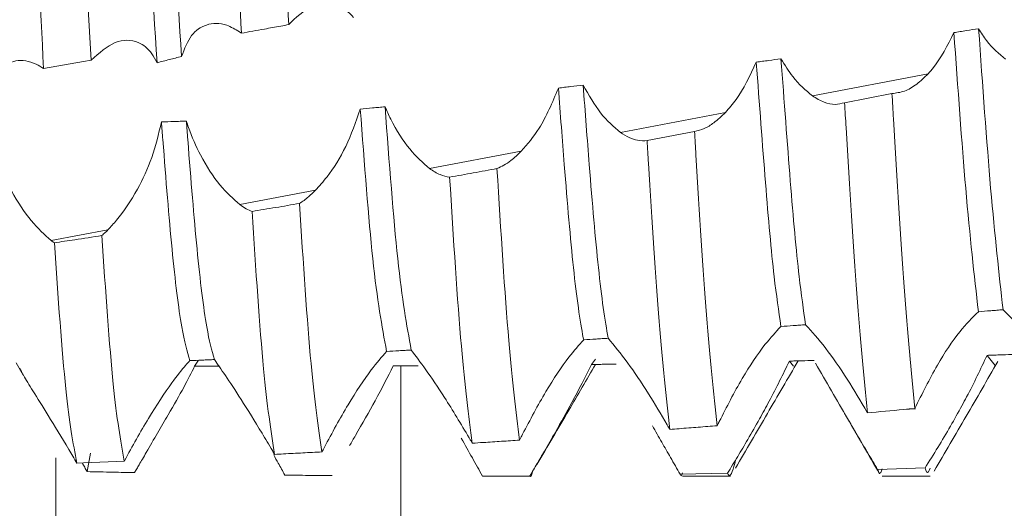
# Model space of a CAD drawing. Units: millimetres. Extents: x 7334 to 18757, y -951 to 5429.
# Drawn here: x 7345 to 7350, y 1374 to 1376 of the extents above; entities that cross this region are included whole.
import ezdxf

# ---------------------------------------------------------------- set-up
doc = ezdxf.new("R2010")
doc.units = ezdxf.units.MM

msp = doc.modelspace()

# ---------------------------------------------------------------- hatches: boundary and pattern name
at = {"linetype": 'Continuous', "lineweight": 0}
h = msp.add_hatch(dxfattribs=at)
h.set_pattern_fill('ANSI31', style=0)
h.set_pattern_definition([(45, (8744.846, 2565.1467), (-2.245064, 2.245064), [])])
edge = h.paths.add_edge_path(flags=0)
edge.add_arc((7343.8979, 1410.7027), 1.6, 90, 180)
edge.add_line((7342.2979, 1410.7027), (7342.2979, 216.9027))
edge.add_arc((7343.8979, 216.9027), 1.6, 180, 270)
edge.add_line((7343.8979, 215.3027), (7360.7979, 215.3027))
edge.add_line((7360.7979, 215.3027), (7360.7979, 216.8027))
edge.add_line((7360.7979, 216.8027), (7343.8979, 216.8027))
edge.add_arc((7343.8979, 216.9027), 0.1, 180, 270, ccw=False)
edge.add_line((7343.7979, 216.9027), (7343.7979, 1410.7027))
edge.add_arc((7343.8979, 1410.7027), 0.1, 90, 180, ccw=False)
edge.add_line((7343.8979, 1410.8027), (7360.7979, 1410.8027))
edge.add_line((7360.7979, 1410.8027), (7360.7979, 1412.3027))
edge.add_line((7360.7979, 1412.3027), (7343.8979, 1412.3027))

# ---------------------------------------------------------------- linework, layer by layer
at = {"color": 7, "linetype": 'Continuous', "lineweight": 15}
for p, q in [((7345.6095, 1375.839), (7345.8097, 1375.8744)), ((7345.8097, 1375.8744), (7345.847, 1375.881)), ((7349.458, 1375.7021), (7350.0377, 1375.8123)), ((7349.8567, 1375.7137), (7349.6195, 1375.6677)), ((7348.4971, 1375.5194), (7349.0234, 1375.6194)), ((7348.868, 1375.5229), (7348.6308, 1375.4779)), ((7347.5421, 1375.3378), (7348.0008, 1375.425)), ((7346.5922, 1375.1572), (7346.9701, 1375.229)), ((7345.6471, 1374.9774), (7345.9317, 1375.0316)), ((7346.3852, 1374.378), (7346.3651, 1374.3477)), ((7348.3725, 1374.3838), (7348.3522, 1374.357)), ((7349.3637, 1374.3479), (7349.3429, 1374.3738)), ((7350.3734, 1374.351), (7350.3324, 1374.4023)), ((7345.4716, 1374.3658), (7345.5078, 1374.3035)), ((7347.3979, 1331.7193), (7347.3979, 1374.3495)), ((7345.8436, 1373.9127), (7345.827, 1373.8203)), ((7345.8097, 1373.8641), (7345.7754, 1373.8628)), ((7346.0144, 1373.8723), (7345.8097, 1373.8641)), ((7350.0222, 1373.8386), (7349.7849, 1373.8309)), ((7348.0438, 1373.7988), (7347.8065, 1373.7979)), ((7347.8081, 1373.7977), (7348.0479, 1373.7977)), ((7349.0331, 1373.8116), (7348.7958, 1373.8072)), ((7348.8082, 1373.7977), (7349.0481, 1373.7977)), ((7349.8082, 1373.7977), (7350.0481, 1373.7977))]:
    msp.add_line(p, q, dxfattribs=at)
at = {"color": 8, "linetype": 'Continuous', "lineweight": 15}
for p, q in [((7349.9146, 1374.1312), (7349.9751, 1374.1352)), ((7345.6713, 1300.0563), (7345.6713, 1373.8889))]:
    msp.add_line(p, q, dxfattribs=at)
at = {"color": 7, "linetype": 'Continuous', "lineweight": 15}
for points, knots in [([(7346.7245, 1378.1289), (7346.7431, 1377.812), (7346.7684, 1377.3802), (7346.8043, 1376.67), (7346.8239, 1376.3043), (7346.837, 1376.059)], [0, 0, 0, 0, 0.476167, 0.648645, 1, 1, 1, 1]), ([(7346.4872, 1378.0861), (7346.5057, 1377.7674), (7346.5302, 1377.3481), (7346.5659, 1376.6395), (7346.5855, 1376.2753), (7346.5995, 1376.0158)], [0, 0, 0, 0, 0.476884, 0.627171, 1, 1, 1, 1]), ([(7346.1568, 1378.0203), (7346.183, 1377.6448), (7346.2314, 1376.9508), (7346.2785, 1376.2301), (7346.3002, 1375.8993)], [0, 0, 0, 0, 0.541088, 1, 1, 1, 1]), ([(7346.032, 1378.0185), (7346.0581, 1377.6434), (7346.1071, 1376.9391), (7346.155, 1376.2092), (7346.1774, 1375.868)], [0, 0, 0, 0, 0.532585, 1, 1, 1, 1]), ([(7345.7351, 1377.9522), (7345.7535, 1377.6283), (7345.7751, 1377.2493), (7345.8107, 1376.5447), (7345.8304, 1376.1849), (7345.847, 1375.8811)], [0, 0, 0, 0, 0.478572, 0.559888, 1, 1, 1, 1]), ([(7345.6095, 1375.839), (7345.5923, 1376.1567), (7345.5573, 1376.8042), (7345.5204, 1377.5181), (7345.4999, 1377.8713), (7345.4976, 1377.9108)], [0, 0, 0, 0, 0.46108, 0.939748, 1, 1, 1, 1]), ([(7346.848, 1376.0718), (7346.8872, 1376.1066), (7346.9634, 1376.1742), (7347.0779, 1376.1779), (7347.1361, 1376.1203), (7347.1614, 1376.0953)], [0, 0, 0, 0, 0.373841, 0.727776, 1, 1, 1, 1]), ([(7346.3002, 1375.8993), (7346.3148, 1375.9378), (7346.3441, 1376.0145), (7346.4265, 1376.0667), (7346.5115, 1376.0689), (7346.5687, 1376.0353), (7346.59, 1376.0228)], [0, 0, 0, 0, 0.26206, 0.522834, 0.822127, 1, 1, 1, 1]), ([(7346.837, 1376.059), (7346.8234, 1376.0565), (7346.7826, 1376.0491), (7346.7034, 1376.0346), (7346.6378, 1376.0228), (7346.5995, 1376.0158)], [0, 0, 0, 0, 0.172025, 0.515962, 1, 1, 1, 1]), ([(7346.837, 1376.059), (7346.8386, 1376.0609), (7346.8412, 1376.064), (7346.8449, 1376.0683), (7346.847, 1376.0707), (7346.848, 1376.0718)], [0, 0, 0, 0, 0.4297361, 0.7150698, 1, 1, 1, 1]), ([(7346.59, 1376.0228), (7346.5916, 1376.0216), (7346.5948, 1376.0194), (7346.5979, 1376.017), (7346.5995, 1376.0158)], [0, 0, 0, 0, 0.501047, 1, 1, 1, 1]), ([(7350.1667, 1376.0189), (7350.1346, 1375.9549), (7350.0949, 1375.876), (7350.0468, 1375.8225), (7350.0377, 1375.8123)], [0, 0, 0, 0, 0.810764, 1, 1, 1, 1]), ([(7350.2903, 1376.0386), (7350.2697, 1376.0353), (7350.2388, 1376.0303), (7350.1976, 1376.0238), (7350.177, 1376.0205), (7350.1667, 1376.0189)], [0, 0, 0, 0, 0.500031, 0.749977, 1, 1, 1, 1]), ([(7350.2892, 1374.6212), (7350.2682, 1374.8064), (7350.2281, 1375.1588), (7350.1865, 1375.742), (7350.1667, 1376.0189)], [0, 0, 0, 0, 0.52529, 1, 1, 1, 1]), ([(7350.4253, 1375.8861), (7350.393, 1375.9129), (7350.346, 1375.952), (7350.3036, 1376.0179), (7350.2903, 1376.0386)], [0, 0, 0, 0, 0.685929, 1, 1, 1, 1]), ([(7350.4128, 1374.6308), (7350.3923, 1374.8137), (7350.3523, 1375.1693), (7350.3106, 1375.7544), (7350.2903, 1376.0386)], [0, 0, 0, 0, 0.514416, 1, 1, 1, 1]), ([(7345.8473, 1375.8813), (7345.8872, 1375.9166), (7345.9653, 1375.9855), (7346.0741, 1375.9839), (7346.1438, 1375.9316), (7346.1691, 1375.8837), (7346.1774, 1375.868)], [0, 0, 0, 0, 0.341589, 0.668089, 0.891524, 1, 1, 1, 1]), ([(7345.6471, 1374.9774), (7345.6139, 1375.0071), (7345.5474, 1375.0666), (7345.4489, 1375.2165), (7345.3731, 1375.3831), (7345.3326, 1375.5386), (7345.3257, 1375.6669), (7345.3464, 1375.7697), (7345.3946, 1375.8469), (7345.4714, 1375.8869), (7345.5488, 1375.8763), (7345.597, 1375.8467), (7345.6095, 1375.839)], [0, 0, 0, 0, 0.120985, 0.242333, 0.352758, 0.4477, 0.532881, 0.618619, 0.714258, 0.82624, 0.954773, 1, 1, 1, 1]), ([(7346.1774, 1375.868), (7346.1978, 1375.8733), (7346.2285, 1375.8813), (7346.2694, 1375.8917), (7346.2899, 1375.8968), (7346.3002, 1375.8993)], [0, 0, 0, 0, 0.500105, 0.750079, 1, 1, 1, 1]), ([(7349.1772, 1375.8706), (7349.1455, 1375.8031), (7349.0993, 1375.7049), (7349.0415, 1375.6398), (7349.0234, 1375.6194)], [0, 0, 0, 0, 0.686831, 1, 1, 1, 1]), ([(7349.301, 1375.8882), (7349.2803, 1375.8853), (7349.2494, 1375.8809), (7349.2082, 1375.875), (7349.1875, 1375.8721), (7349.1772, 1375.8706)], [0, 0, 0, 0, 0.50003, 0.750048, 1, 1, 1, 1]), ([(7349.3007, 1374.5472), (7349.2893, 1374.6245), (7349.2626, 1374.8056), (7349.2237, 1375.2491), (7349.1928, 1375.6621), (7349.1772, 1375.8706)], [0, 0, 0, 0, 0.269825, 0.631326, 1, 1, 1, 1]), ([(7349.458, 1375.7021), (7349.4247, 1375.7299), (7349.3699, 1375.7757), (7349.3204, 1375.8565), (7349.301, 1375.8882)], [0, 0, 0, 0, 0.6069796, 1, 1, 1, 1]), ([(7349.4243, 1374.5561), (7349.4133, 1374.631), (7349.387, 1374.8124), (7349.3481, 1375.256), (7349.3168, 1375.6761), (7349.301, 1375.8882)], [0, 0, 0, 0, 0.258571, 0.625594, 1, 1, 1, 1]), ([(7350.0377, 1375.8123), (7350.0187, 1375.794), (7349.98, 1375.7566), (7349.9183, 1375.7213), (7349.8775, 1375.7163), (7349.8567, 1375.7137)], [0, 0, 0, 0, 0.321075, 0.654586, 1, 1, 1, 1]), ([(7348.3105, 1375.7562), (7348.2899, 1375.7537), (7348.2589, 1375.7499), (7348.2176, 1375.7448), (7348.197, 1375.7424), (7348.1866, 1375.7412)], [0, 0, 0, 0, 0.499941, 0.749882, 1, 1, 1, 1]), ([(7348.4971, 1375.5194), (7348.4634, 1375.5477), (7348.3979, 1375.6027), (7348.3391, 1375.706), (7348.3105, 1375.7562)], [0, 0, 0, 0, 0.513766, 1, 1, 1, 1]), ([(7348.4366, 1374.488), (7348.4364, 1374.4888), (7348.4196, 1374.5725), (7348.3866, 1374.8097), (7348.3472, 1375.2716), (7348.3208, 1375.6204), (7348.3105, 1375.7562)], [0, 0, 0, 0, 0.003664, 0.386471, 0.761165, 1, 1, 1, 1]), ([(7348.1866, 1375.7412), (7348.1563, 1375.6692), (7348.1028, 1375.5424), (7348.0316, 1375.4604), (7348.0008, 1375.425)], [0, 0, 0, 0, 0.567986, 1, 1, 1, 1]), ([(7348.3132, 1374.4801), (7348.3125, 1374.4835), (7348.2955, 1374.5681), (7348.2615, 1374.81), (7348.2226, 1375.2677), (7348.1965, 1375.6106), (7348.1866, 1375.7412)], [0, 0, 0, 0, 0.016043, 0.397371, 0.770616, 1, 1, 1, 1]), ([(7349.9712, 1374.1365), (7349.9535, 1374.3217), (7349.9181, 1374.692), (7349.88, 1375.3179), (7349.8592, 1375.6715), (7349.8567, 1375.7137)], [0, 0, 0, 0, 0.4682566, 0.9365077, 1, 1, 1, 1]), ([(7349.6195, 1375.6677), (7349.6038, 1375.6638), (7349.5715, 1375.6559), (7349.5169, 1375.6665), (7349.4778, 1375.6901), (7349.458, 1375.7021)], [0, 0, 0, 0, 0.316423, 0.652621, 1, 1, 1, 1]), ([(7349.7339, 1374.1149), (7349.7161, 1374.2956), (7349.6805, 1374.6569), (7349.6427, 1375.2757), (7349.6219, 1375.6263), (7349.6195, 1375.6677)], [0, 0, 0, 0, 0.468718, 0.937373, 1, 1, 1, 1]), ([(7347.1945, 1375.6361), (7347.172, 1375.5716), (7347.127, 1375.4429), (7347.0431, 1375.3105), (7346.9896, 1375.2508), (7346.9701, 1375.229)], [0, 0, 0, 0, 0.39011, 0.778117, 1, 1, 1, 1]), ([(7347.3186, 1375.6475), (7347.3083, 1375.6465), (7347.2876, 1375.6446), (7347.2462, 1375.6407), (7347.2152, 1375.6379), (7347.1945, 1375.6361)], [0, 0, 0, 0, 0.250468, 0.500693, 1, 1, 1, 1]), ([(7347.3266, 1374.4224), (7347.3033, 1374.5484), (7347.2582, 1374.7921), (7347.2152, 1375.3613), (7347.1945, 1375.6361)], [0, 0, 0, 0, 0.517283, 1, 1, 1, 1]), ([(7347.5421, 1375.3378), (7347.5087, 1375.3669), (7347.4418, 1375.4253), (7347.3639, 1375.5465), (7347.3279, 1375.6267), (7347.3186, 1375.6475)], [0, 0, 0, 0, 0.424614, 0.8507906, 1, 1, 1, 1]), ([(7347.4498, 1374.4291), (7347.4271, 1374.5544), (7347.3824, 1374.8012), (7347.3397, 1375.3683), (7347.3186, 1375.6475)], [0, 0, 0, 0, 0.507753, 1, 1, 1, 1]), ([(7349.0234, 1375.6194), (7349.004, 1375.6009), (7348.9687, 1375.5673), (7348.9162, 1375.5357), (7348.8841, 1375.5272), (7348.868, 1375.5229)], [0, 0, 0, 0, 0.378438, 0.6859007, 1, 1, 1, 1]), ([(7346.1994, 1375.5714), (7346.1852, 1375.5111), (7346.1568, 1375.3908), (7346.075, 1375.2203), (7345.9971, 1375.102), (7345.9459, 1375.0469), (7345.9317, 1375.0316)], [0, 0, 0, 0, 0.273236, 0.544711, 0.873025, 1, 1, 1, 1]), ([(7346.3241, 1375.5758), (7346.3137, 1375.5754), (7346.2928, 1375.5745), (7346.2513, 1375.573), (7346.2201, 1375.5721), (7346.1994, 1375.5714)], [0, 0, 0, 0, 0.250595, 0.500906, 1, 1, 1, 1]), ([(7346.3418, 1374.3762), (7346.3282, 1374.4226), (7346.2983, 1374.5245), (7346.2521, 1374.9071), (7346.2199, 1375.3046), (7346.2017, 1375.5419), (7346.1994, 1375.5714)], [0, 0, 0, 0, 0.282585, 0.620242, 0.952757, 1, 1, 1, 1]), ([(7346.5922, 1375.1572), (7346.5588, 1375.1866), (7346.4919, 1375.2455), (7346.3998, 1375.3882), (7346.3467, 1375.5063), (7346.3275, 1375.5653), (7346.3241, 1375.5758)], [0, 0, 0, 0, 0.340866, 0.682924, 0.943708, 1, 1, 1, 1]), ([(7346.4647, 1374.3813), (7346.4518, 1374.4271), (7346.4227, 1374.5306), (7346.3771, 1374.9071), (7346.3448, 1375.3058), (7346.3264, 1375.5448), (7346.3241, 1375.5758)], [0, 0, 0, 0, 0.271376, 0.613201, 0.94982, 1, 1, 1, 1]), ([(7348.6308, 1375.4779), (7348.615, 1375.4772), (7348.5864, 1375.4759), (7348.5412, 1375.4913), (7348.5119, 1375.51), (7348.4971, 1375.5194)], [0, 0, 0, 0, 0.377208, 0.685662, 1, 1, 1, 1]), ([(7348.9821, 1374.0502), (7348.964, 1374.216), (7348.9277, 1374.5476), (7348.891, 1375.1436), (7348.8703, 1375.4843), (7348.868, 1375.5229)], [0, 0, 0, 0, 0.46993, 0.939835, 1, 1, 1, 1]), ([(7348.7447, 1374.0316), (7348.7265, 1374.1927), (7348.6901, 1374.515), (7348.6536, 1375.1032), (7348.6331, 1375.4404), (7348.6308, 1375.4779)], [0, 0, 0, 0, 0.470562, 0.941079, 1, 1, 1, 1]), ([(7348.0008, 1375.425), (7347.9834, 1375.4084), (7347.9546, 1375.3808), (7347.9137, 1375.3533), (7347.8908, 1375.3431), (7347.8792, 1375.338)], [0, 0, 0, 0, 0.431118, 0.714074, 1, 1, 1, 1]), ([(7347.642, 1375.2949), (7347.6263, 1375.2979), (7347.5944, 1375.3038), (7347.5597, 1375.3263), (7347.5421, 1375.3378)], [0, 0, 0, 0, 0.493122, 1, 1, 1, 1]), ([(7347.8792, 1375.338), (7347.8397, 1375.3308), (7347.7606, 1375.3163), (7347.6816, 1375.302), (7347.642, 1375.2949)], [0, 0, 0, 0, 0.500035, 1, 1, 1, 1]), ([(7347.9927, 1373.9779), (7347.9744, 1374.1225), (7347.9358, 1374.4279), (7347.8987, 1375.024), (7347.8792, 1375.338)], [0, 0, 0, 0, 0.473323, 1, 1, 1, 1]), ([(7347.7553, 1373.9626), (7347.7369, 1374.1024), (7347.6983, 1374.3973), (7347.6614, 1374.9856), (7347.642, 1375.2949)], [0, 0, 0, 0, 0.474148, 1, 1, 1, 1]), ([(7346.9701, 1375.229), (7346.9588, 1375.218), (7346.9399, 1375.1995), (7346.9132, 1375.1782), (7346.8979, 1375.1681), (7346.8902, 1375.1631)], [0, 0, 0, 0, 0.424653, 0.711667, 1, 1, 1, 1]), ([(7346.8902, 1375.1631), (7346.8507, 1375.1563), (7346.7716, 1375.1429), (7346.6925, 1375.1297), (7346.6529, 1375.1231)], [0, 0, 0, 0, 0.5000391, 1, 1, 1, 1]), ([(7347.0029, 1373.9189), (7346.9845, 1374.0436), (7346.9458, 1374.3053), (7346.9093, 1374.8684), (7346.8902, 1375.1631)], [0, 0, 0, 0, 0.476633, 1, 1, 1, 1]), ([(7346.6529, 1375.1231), (7346.6431, 1375.1272), (7346.6234, 1375.1356), (7346.6026, 1375.15), (7346.5922, 1375.1572)], [0, 0, 0, 0, 0.497471, 1, 1, 1, 1]), ([(7346.7655, 1373.9066), (7346.747, 1374.0266), (7346.7083, 1374.2778), (7346.6719, 1374.8329), (7346.6529, 1375.1231)], [0, 0, 0, 0, 0.477331, 1, 1, 1, 1]), ([(7345.9317, 1375.0316), (7345.9274, 1375.0272), (7345.92, 1375.0199), (7345.9097, 1375.0102), (7345.9037, 1375.0049), (7345.9007, 1375.0022)], [0, 0, 0, 0, 0.418899, 0.70942, 1, 1, 1, 1]), ([(7345.6631, 1374.9661), (7345.6605, 1374.9679), (7345.6552, 1374.9715), (7345.6498, 1374.9755), (7345.6471, 1374.9774)], [0, 0, 0, 0, 0.500031, 1, 1, 1, 1]), ([(7345.6631, 1374.9661), (7345.6971, 1374.9712), (7345.7763, 1374.9832), (7345.8554, 1374.9953), (7345.9007, 1375.0022)], [0, 0, 0, 0, 0.428796, 1, 1, 1, 1]), ([(7345.7754, 1373.8628), (7345.7569, 1373.9627), (7345.7184, 1374.1712), (7345.6821, 1374.6939), (7345.6631, 1374.9661)], [0, 0, 0, 0, 0.479177, 1, 1, 1, 1]), ([(7346.0129, 1373.8724), (7345.9944, 1373.9772), (7345.9559, 1374.196), (7345.9196, 1374.7261), (7345.9007, 1375.0022)], [0, 0, 0, 0, 0.479104, 1, 1, 1, 1]), ([(7349.9712, 1374.1365), (7350.0077, 1374.2103), (7350.0774, 1374.3513), (7350.1925, 1374.5247), (7350.2585, 1374.5906), (7350.2892, 1374.6212)], [0, 0, 0, 0, 0.370025, 0.7070099, 1, 1, 1, 1]), ([(7350.2892, 1374.6212), (7350.3098, 1374.6229), (7350.3407, 1374.6253), (7350.3819, 1374.6285), (7350.4025, 1374.63), (7350.4128, 1374.6308)], [0, 0, 0, 0, 0.500058, 0.750037, 1, 1, 1, 1]), ([(7350.4128, 1374.6308), (7350.4452, 1374.5991), (7350.5071, 1374.5384), (7350.6202, 1374.385), (7350.6901, 1374.2671), (7350.7229, 1374.2119)], [0, 0, 0, 0, 0.368179, 0.704197, 1, 1, 1, 1]), ([(7348.9921, 1374.0712), (7349.0295, 1374.1444), (7349.1015, 1374.2854), (7349.213, 1374.4531), (7349.2745, 1374.519), (7349.3007, 1374.5472)], [0, 0, 0, 0, 0.383121, 0.737161, 1, 1, 1, 1]), ([(7349.3007, 1374.5472), (7349.3213, 1374.5487), (7349.3522, 1374.5509), (7349.3934, 1374.5538), (7349.414, 1374.5553), (7349.4243, 1374.5561)], [0, 0, 0, 0, 0.5000386, 0.7500169, 1, 1, 1, 1]), ([(7349.4243, 1374.5561), (7349.4562, 1374.5206), (7349.517, 1374.4531), (7349.6297, 1374.2928), (7349.6995, 1374.1734), (7349.7326, 1374.1169)], [0, 0, 0, 0, 0.368893, 0.701047, 1, 1, 1, 1]), ([(7348.0071, 1374.0071), (7348.0454, 1374.0798), (7348.1194, 1374.2207), (7348.2301, 1374.387), (7348.289, 1374.453), (7348.3132, 1374.4801)], [0, 0, 0, 0, 0.386774, 0.748629, 1, 1, 1, 1]), ([(7348.3132, 1374.4801), (7348.3337, 1374.4814), (7348.3646, 1374.4834), (7348.4057, 1374.4861), (7348.4263, 1374.4874), (7348.4366, 1374.488)], [0, 0, 0, 0, 0.499952, 0.749876, 1, 1, 1, 1]), ([(7348.4366, 1374.488), (7348.4672, 1374.4507), (7348.5247, 1374.3806), (7348.6332, 1374.2215), (7348.7005, 1374.1073), (7348.7319, 1374.0542)], [0, 0, 0, 0, 0.379007, 0.710972, 1, 1, 1, 1]), ([(7347.0151, 1373.9425), (7347.0541, 1374.0148), (7347.13, 1374.1553), (7347.2436, 1374.3268), (7347.3017, 1374.3938), (7347.3266, 1374.4224)], [0, 0, 0, 0, 0.376996, 0.733426, 1, 1, 1, 1]), ([(7347.3266, 1374.4224), (7347.3471, 1374.4235), (7347.3779, 1374.4252), (7347.419, 1374.4274), (7347.4396, 1374.4285), (7347.4498, 1374.4291)], [0, 0, 0, 0, 0.500096, 0.750066, 1, 1, 1, 1]), ([(7347.4498, 1374.4291), (7347.4726, 1374.3991), (7347.518, 1374.3393), (7347.6224, 1374.1862), (7347.6984, 1374.0589), (7347.7397, 1373.9897)], [0, 0, 0, 0, 0.314273, 0.6273, 1, 1, 1, 1]), ([(7346.0144, 1373.8749), (7346.0541, 1373.947), (7346.1324, 1374.0889), (7346.2416, 1374.2545), (7346.3098, 1374.3424), (7346.3347, 1374.3687), (7346.3418, 1374.3762)], [0, 0, 0, 0, 0.347435, 0.683103, 0.909173, 1, 1, 1, 1]), ([(7346.3418, 1374.3762), (7346.3623, 1374.377), (7346.393, 1374.3783), (7346.434, 1374.38), (7346.4545, 1374.3809), (7346.4647, 1374.3813)], [0, 0, 0, 0, 0.499948, 0.750048, 1, 1, 1, 1]), ([(7346.4647, 1374.3813), (7346.481, 1374.3575), (7346.5136, 1374.31), (7346.6001, 1374.1795), (7346.6836, 1374.0462), (7346.7372, 1373.9549), (7346.7545, 1373.9255)], [0, 0, 0, 0, 0.272455, 0.543561, 0.853274, 1, 1, 1, 1]), ([(7349.0733, 1373.8375), (7349.1265, 1373.9288), (7349.2309, 1374.108), (7349.3355, 1374.2869), (7349.3868, 1374.3747)], [0, 0, 0, 0, 0.5091543, 1, 1, 1, 1]), ([(7349.3429, 1374.3738), (7349.3109, 1374.3079), (7349.2658, 1374.2147), (7349.2097, 1374.1138), (7349.1933, 1374.0843)], [0, 0, 0, 0, 0.7073043, 1, 1, 1, 1]), ([(7349.4666, 1374.3766), (7349.446, 1374.3761), (7349.4151, 1374.3754), (7349.3738, 1374.3744), (7349.3532, 1374.374), (7349.3429, 1374.3738)], [0, 0, 0, 0, 0.499929, 0.749861, 1, 1, 1, 1]), ([(7350.3324, 1374.4023), (7350.3003, 1374.3338), (7350.2615, 1374.2512), (7350.2147, 1374.1649), (7350.2067, 1374.1502)], [0, 0, 0, 0, 0.830189, 1, 1, 1, 1]), ([(7350.456, 1374.4068), (7350.4354, 1374.406), (7350.4045, 1374.4049), (7350.3633, 1374.4034), (7350.3427, 1374.4027), (7350.3324, 1374.4023)], [0, 0, 0, 0, 0.500033, 0.750025, 1, 1, 1, 1]), ([(7345.4897, 1374.3379), (7345.4948, 1374.3275), (7345.5057, 1374.3055), (7345.5565, 1374.2232), (7345.6337, 1374.0994), (7345.7128, 1373.9697), (7345.762, 1373.8857), (7345.7754, 1373.8628)], [0, 0, 0, 0, 0.1819339, 0.3854894, 0.6240436, 0.897488, 1, 1, 1, 1]), ([(7346.3651, 1374.3477), (7346.3488, 1374.3149), (7346.3163, 1374.2496), (7346.2288, 1374.0977), (7346.155, 1373.9708), (7346.1105, 1373.8944), (7346.1041, 1373.8832)], [0, 0, 0, 0, 0.294592, 0.587301, 0.939729, 1, 1, 1, 1]), ([(7346.4897, 1374.3477), (7346.4793, 1374.3477), (7346.4585, 1374.3477), (7346.417, 1374.3477), (7346.3859, 1374.3477), (7346.3651, 1374.3477)], [0, 0, 0, 0, 0.250358, 0.500915, 1, 1, 1, 1]), ([(7347.3599, 1374.3494), (7347.3316, 1374.2939), (7347.2792, 1374.1909), (7347.1954, 1374.0443), (7347.1511, 1373.9674), (7347.1415, 1373.9508)], [0, 0, 0, 0, 0.478449, 0.887071, 1, 1, 1, 1]), ([(7347.484, 1374.3499), (7347.4737, 1374.3499), (7347.453, 1374.3497), (7347.4116, 1374.3496), (7347.3806, 1374.3495), (7347.3599, 1374.3494)], [0, 0, 0, 0, 0.250224, 0.500419, 1, 1, 1, 1]), ([(7348.0785, 1373.8551), (7348.1317, 1373.946), (7348.2298, 1374.1136), (7348.3279, 1374.2807), (7348.3728, 1374.3572)], [0, 0, 0, 0, 0.542455, 1, 1, 1, 1]), ([(7348.3522, 1374.357), (7348.3214, 1374.2951), (7348.2688, 1374.1895), (7348.2, 1374.068), (7348.1715, 1374.0178)], [0, 0, 0, 0, 0.586375, 1, 1, 1, 1]), ([(7348.4761, 1374.3585), (7348.4554, 1374.3582), (7348.4244, 1374.3578), (7348.3831, 1374.3573), (7348.3625, 1374.3571), (7348.3522, 1374.357)], [0, 0, 0, 0, 0.499929, 0.750095, 1, 1, 1, 1]), ([(7349.4735, 1374.3626), (7349.5269, 1374.2705), (7349.6339, 1374.0863), (7349.7408, 1373.902), (7349.7942, 1373.8098)], [0, 0, 0, 0, 0.499791, 1, 1, 1, 1]), ([(7350.068, 1373.823), (7350.1212, 1373.9145), (7350.2276, 1374.0976), (7350.334, 1374.2804), (7350.3872, 1374.3718)], [0, 0, 0, 0, 0.500081, 1, 1, 1, 1]), ([(7349.7328, 1374.1144), (7349.7934, 1374.12), (7349.8729, 1374.1272), (7349.9523, 1374.1347), (7349.9712, 1374.1365)], [0, 0, 0, 0, 0.762333, 1, 1, 1, 1]), ([(7350.2067, 1374.1502), (7350.1878, 1374.1161), (7350.1486, 1374.0454), (7350.0857, 1373.9387), (7350.0437, 1373.8724), (7350.0222, 1373.8386)], [0, 0, 0, 0, 0.3144069, 0.650736, 1, 1, 1, 1]), ([(7349.1933, 1374.0843), (7349.174, 1374.05), (7349.138, 1373.9865), (7349.0838, 1373.8942), (7349.0501, 1373.8394), (7349.0331, 1373.8116)], [0, 0, 0, 0, 0.366286, 0.679381, 1, 1, 1, 1]), ([(7349.7849, 1373.8309), (7349.7692, 1373.857), (7349.7363, 1373.9117), (7349.6803, 1374.007), (7349.6398, 1374.0766), (7349.6192, 1374.112)], [0, 0, 0, 0, 0.30976, 0.648766, 1, 1, 1, 1]), ([(7348.7958, 1373.8072), (7348.78, 1373.8347), (7348.7507, 1373.8858), (7348.7037, 1373.9681), (7348.6726, 1374.0221), (7348.6569, 1374.0493)], [0, 0, 0, 0, 0.364355, 0.678793, 1, 1, 1, 1]), ([(7348.7319, 1374.0542), (7348.734, 1374.0505), (7348.7383, 1374.0429), (7348.7426, 1374.0354), (7348.7447, 1374.0316)], [0, 0, 0, 0, 0.500652, 1, 1, 1, 1]), ([(7348.7447, 1374.0316), (7348.7602, 1374.0328), (7348.8075, 1374.0364), (7348.8867, 1374.0426), (7348.9503, 1374.0476), (7348.9821, 1374.0502)], [0, 0, 0, 0, 0.195708, 0.597832, 1, 1, 1, 1]), ([(7348.9821, 1374.0502), (7348.9838, 1374.0537), (7348.9871, 1374.0607), (7348.9904, 1374.0677), (7348.9921, 1374.0712)], [0, 0, 0, 0, 0.500124, 1, 1, 1, 1]), ([(7347.8065, 1373.7979), (7347.7898, 1373.8279), (7347.756, 1373.8888), (7347.7191, 1373.954), (7347.7003, 1373.9871)], [0, 0, 0, 0, 0.4921817, 1, 1, 1, 1]), ([(7347.7397, 1373.9897), (7347.7423, 1373.9852), (7347.7475, 1373.9762), (7347.7527, 1373.9671), (7347.7553, 1373.9626)], [0, 0, 0, 0, 0.500426, 1, 1, 1, 1]), ([(7347.9927, 1373.9779), (7347.9947, 1373.9822), (7347.9981, 1373.9891), (7348.003, 1373.9989), (7348.0057, 1374.0043), (7348.0071, 1374.0071)], [0, 0, 0, 0, 0.435475, 0.717717, 1, 1, 1, 1]), ([(7348.1715, 1374.0178), (7348.1532, 1373.9857), (7348.1229, 1373.9328), (7348.0799, 1373.8595), (7348.0559, 1373.8191), (7348.0438, 1373.7988)], [0, 0, 0, 0, 0.432304, 0.714488, 1, 1, 1, 1]), ([(7347.0029, 1373.9189), (7347.0047, 1373.9223), (7347.0075, 1373.9279), (7347.0116, 1373.9358), (7347.0139, 1373.9403), (7347.0151, 1373.9425)], [0, 0, 0, 0, 0.431894, 0.714581, 1, 1, 1, 1]), ([(7347.7553, 1373.9626), (7347.7739, 1373.9638), (7347.8228, 1373.9668), (7347.9019, 1373.972), (7347.9624, 1373.9759), (7347.9927, 1373.9779)], [0, 0, 0, 0, 0.2356056, 0.6178476, 1, 1, 1, 1]), ([(7346.1041, 1373.8832), (7346.0985, 1373.8737), (7346.0892, 1373.8576), (7346.076, 1373.8348), (7346.0683, 1373.8216), (7346.0645, 1373.815)], [0, 0, 0, 0, 0.420247, 0.710186, 1, 1, 1, 1]), ([(7346.7545, 1373.9255), (7346.7563, 1373.9224), (7346.76, 1373.9161), (7346.7636, 1373.9098), (7346.7655, 1373.9066)], [0, 0, 0, 0, 0.4991515, 1, 1, 1, 1]), ([(7346.8168, 1373.8027), (7346.806, 1373.8227), (7346.7879, 1373.8559), (7346.7688, 1373.89), (7346.7612, 1373.9036)], [0, 0, 0, 0, 0.602144, 1, 1, 1, 1]), ([(7346.7655, 1373.9066), (7346.7805, 1373.9074), (7346.8276, 1373.9098), (7346.9067, 1373.9138), (7346.9709, 1373.9172), (7347.0029, 1373.9189)], [0, 0, 0, 0, 0.189743, 0.594859, 1, 1, 1, 1]), ([(7345.827, 1373.8203), (7345.823, 1373.8275), (7345.8152, 1373.8419), (7345.8072, 1373.8564), (7345.8032, 1373.8637)], [0, 0, 0, 0, 0.4993609, 1, 1, 1, 1]), ([(7349.0738, 1373.8768), (7349.0624, 1373.8347), (7349.0488, 1373.7842), (7349.0354, 1373.8077), (7349.0331, 1373.8116)], [0, 0, 0, 0, 0.831688, 1, 1, 1, 1]), ([(7349.8082, 1373.8339), (7349.8028, 1373.8204), (7349.7951, 1373.8009), (7349.7873, 1373.8239), (7349.7849, 1373.8309)], [0, 0, 0, 0, 0.6939816, 1, 1, 1, 1]), ([(7350.0481, 1373.8367), (7350.0419, 1373.8227), (7350.0333, 1373.8032), (7350.0246, 1373.831), (7350.0222, 1373.8386)], [0, 0, 0, 0, 0.722944, 1, 1, 1, 1]), ([(7345.827, 1373.8203), (7345.8704, 1373.8193), (7345.9495, 1373.8174), (7346.0287, 1373.8158), (7346.0645, 1373.815)], [0, 0, 0, 0, 0.5479851, 1, 1, 1, 1]), ([(7347.0543, 1373.8003), (7347.0147, 1373.8007), (7346.9356, 1373.8013), (7346.8564, 1373.8022), (7346.8168, 1373.8027)], [0, 0, 0, 0, 0.499984, 1, 1, 1, 1]), ([(7348.0562, 1373.8196), (7348.0541, 1373.8105), (7348.0498, 1373.7924), (7348.0458, 1373.7967), (7348.0438, 1373.7988)], [0, 0, 0, 0, 0.504693, 1, 1, 1, 1]), ([(7348.8082, 1373.8142), (7348.8062, 1373.8078), (7348.802, 1373.7939), (7348.798, 1373.8026), (7348.7958, 1373.8072)], [0, 0, 0, 0, 0.4608204, 1, 1, 1, 1])]:
    msp.add_open_spline(points, degree=3, knots=knots, dxfattribs=at)

doc.saveas('drawing.dxf')
